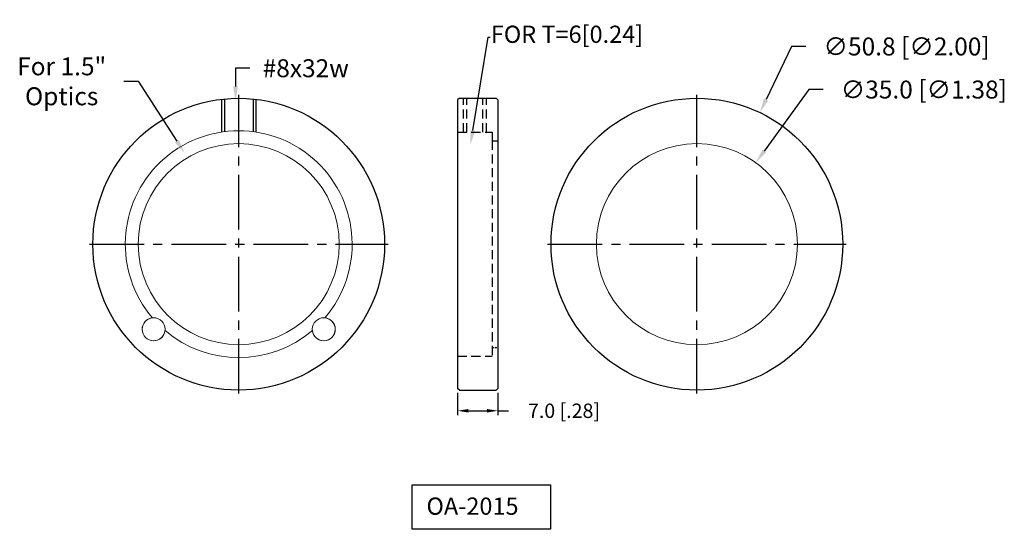
# Model space of a CAD drawing. Extents: x 341 to 513, y 41 to 130.
import ezdxf
from ezdxf import colors
from ezdxf.entities.mleader import LeaderData, LeaderLine
from ezdxf.math import Vec2, Vec3

# ---------------------------------------------------------------- set-up
doc = ezdxf.new("R2010")
doc.units = 0
doc.header["$LTSCALE"] = 0.5
doc.header["$MEASUREMENT"] = 0
doc.linetypes.add('CENTER2', pattern=[28.575, 19.05, -3.175, 3.175, -3.175])
doc.linetypes.add('DASHED', pattern=[19.05, 12.7, -6.35])
doc.layers.get('0').update_dxf_attribs({"linetype": 'CONTINUOUS'})
doc.layers.get('Defpoints').update_dxf_attribs({"linetype": 'CONTINUOUS'})
doc.layers.add('1', color=7, linetype='CONTINUOUS')
doc.layers.add('外形輪廓', color=7, linetype='CONTINUOUS')
doc.styles.get("Standard").update_dxf_attribs({"font": 'romans.shx', "bigfont": 'stsl.shx'})
doc.styles.add('STSL', font='romans.shx', dxfattribs={"bigfont": 'stsl.shx'})
doc.dimstyles.new('11', dxfattribs={"dimscale": 1.25, "dimtxt": 2, "dimasz": 1.5, "dimexe": 0.625, "dimexo": 0.625, "dimgap": 1, "dimtad": 0, "dimtih": 1, "dimtoh": 1, "dimdec": 1, "dimzin": 1, "dimdsep": 46, "dimtxsty": 'STSL', "dimcen": 0, "dimadec": 1, "dimazin": 0, "dimtfac": 1, "dimtdec": 1, "dimtofl": 0, "dimtmove": 0, "dimatfit": 3, "dimfxl": 0, "dimtolj": 1, "dimtzin": 0, "dimarcsym": 0})

# ---------------------------------------------------------------- blocks, each defined once
blk = doc.blocks.new('*D26')
at = {"layer": 'Defpoints', "color": 0}
for p in [(369.87, 106.67), (377.3, 95.16)]:
    blk.add_point(p, dxfattribs=at)
at = {"layer": '外形輪廓', "color": 0, "lineweight": -2}
for p, q in [((359.3, 119.19), (361.8, 119.19)), ((361.8, 119.19), (368.52, 108.77))]:
    blk.add_line(p, q, dxfattribs=at)
at = {"layer": '外形輪廓', "color": 0}
blk.add_solid([(368.87, 109), (368.17, 108.55), (369.87, 106.67)], dxfattribs=at)
at = {"layer": '外形輪廓', "color": 0, "insert": (348.45, 119.19), "char_height": 3.125, "attachment_point": 5, "style": 'STSL'}
blk.add_mtext('\\A1;For 1.5"\\POptics', dxfattribs=at)
blk = doc.blocks.new('*D27')
at = {"layer": 'Defpoints', "color": 0}
for p in [(378.73, 115.8), (378.73, 90.4)]:
    blk.add_point(p, dxfattribs=at)
at = {"layer": '外形輪廓', "color": 0, "lineweight": -2}
for p, q in [((381.23, 121.47), (378.73, 121.47)), ((378.73, 121.47), (378.73, 118.3))]:
    blk.add_line(p, q, dxfattribs=at)
at = {"layer": '外形輪廓', "color": 0}
blk.add_solid([(378.31, 118.3), (379.15, 118.3), (378.73, 115.8)], dxfattribs=at)
at = {"layer": '外形輪廓', "color": 0, "insert": (390.96, 121.47), "char_height": 3.125, "attachment_point": 5, "style": 'STSL'}
blk.add_mtext('\\A1;#8x32w', dxfattribs=at)
blk = doc.blocks.new('*D33')
at = {"layer": 'Defpoints', "color": 0, "linetype": 'ByBlock'}
for p in [(417.41, 65.74), (424.41, 65.74), (424.41, 61.84)]:
    blk.add_point(p, dxfattribs=at)
at = {"layer": '外形輪廓', "color": 0, "linetype": 'ByBlock', "lineweight": -2}
for p, q in [((417.41, 64.96), (417.41, 61.06)), ((424.41, 64.96), (424.41, 61.06)), ((419.28, 61.84), (422.53, 61.84)), ((424.41, 61.84), (426.28, 61.84))]:
    blk.add_line(p, q, dxfattribs=at)
at = {"layer": '外形輪廓', "color": 0, "linetype": 'ByBlock'}
for points in [[(419.28, 62.15), (419.28, 61.53), (417.41, 61.84)], [(422.53, 62.15), (422.53, 61.53), (424.41, 61.84)]]:
    blk.add_solid(points, dxfattribs=at)
at = {"layer": '外形輪廓', "color": 0, "linetype": 'ByBlock', "insert": (435.93, 61.84), "char_height": 2.5, "attachment_point": 5, "style": 'STSL'}
blk.add_mtext('\\A1;7.0 [.28]', dxfattribs=at)
blk = doc.blocks.new('*D34')
at = {"layer": 'Defpoints', "color": 0, "linetype": 'ByBlock'}
for p in [(469.33, 105.02), (448.82, 76.66)]:
    blk.add_point(p, dxfattribs=at)
at = {"layer": '外形輪廓', "color": 0, "linetype": 'ByBlock', "lineweight": -2}
for p, q in [((478.54, 117.76), (470.79, 107.05)), ((481.04, 117.76), (478.54, 117.76))]:
    blk.add_line(p, q, dxfattribs=at)
at = {"layer": '外形輪廓', "color": 0, "linetype": 'ByBlock'}
blk.add_solid([(470.46, 107.29), (471.13, 106.8), (469.33, 105.02)], dxfattribs=at)
at = {"layer": '外形輪廓', "color": 0, "linetype": 'ByBlock', "insert": (498.59, 117.76), "char_height": 3.125, "attachment_point": 5, "style": 'STSL'}
blk.add_mtext('\\A1;∅35.0 [∅1.38]', dxfattribs=at)
blk = doc.blocks.new('*D35')
at = {"layer": 'Defpoints', "color": 0, "linetype": 'ByBlock'}
for p in [(470.04, 113.75), (448.11, 67.93)]:
    blk.add_point(p, dxfattribs=at)
at = {"layer": '外形輪廓', "color": 0, "linetype": 'ByBlock', "lineweight": -2}
for p, q in [((475.54, 125.26), (471.12, 116.01)), ((478.04, 125.26), (475.54, 125.26))]:
    blk.add_line(p, q, dxfattribs=at)
at = {"layer": '外形輪廓', "color": 0, "linetype": 'ByBlock'}
blk.add_solid([(470.74, 116.19), (471.49, 115.83), (470.04, 113.75)], dxfattribs=at)
at = {"layer": '外形輪廓', "color": 0, "linetype": 'ByBlock', "insert": (495.59, 125.26), "char_height": 3.125, "attachment_point": 5, "style": 'STSL'}
blk.add_mtext('\\A1;∅50.8 [∅2.00]', dxfattribs=at)

msp = doc.modelspace()

# ---------------------------------------------------------------- linework, layer by layer
for p, q in [((417.71, 116.24), (417.41, 115.94)), ((417.41, 115.94), (417.41, 65.74)), ((417.71, 116.24), (424.11, 116.24)), ((424.41, 115.94), (424.11, 116.24)), ((424.41, 115.94), (424.41, 65.74)), ((417.71, 65.44), (417.41, 65.74)), ((417.71, 65.44), (424.11, 65.44)), ((424.41, 65.74), (424.11, 65.44))]:
    msp.add_line(p, q)
for centre in [(379.28, 90.84), (459.07, 90.84)]:
    msp.add_circle(centre, 25.4)
at = {"color": 7, "linetype": 'Continuous', "lineweight": 15}
for centre, radius in [((379.28, 90.84), 17.5), ((459.07, 90.84), 17.5), ((364.47, 76.03), 2), ((394.1, 76.03), 2)]:
    msp.add_circle(centre, radius, dxfattribs=at)
for centre, radius, start, end in [((379.28, 90.84), 19.75, 319.5079, 220.4921), ((364.47, 76.03), 2, 95.9094, 354.0906), ((394.1, 76.03), 2, 185.9094, 84.0906), ((379.28, 90.84), 19.75, 229.5079, 310.4921)]:
    msp.add_arc(centre, radius, start, end, dxfattribs=at)
at = {"layer": '1', "ltscale": 0.05}
for p, q in [((376.28, 116.06), (376.28, 110.36)), ((376.78, 116.12), (376.78, 110.43)), ((381.78, 116.12), (381.78, 110.43)), ((382.28, 116.06), (382.28, 110.36))]:
    msp.add_line(p, q, dxfattribs=at)
at = {"layer": '1', "linetype": 'DASHED', "ltscale": 0.25}
for p, q in [((418.41, 110.34), (418.41, 116.24)), ((419.01, 110.34), (419.01, 116.24)), ((421.81, 110.34), (421.81, 116.24)), ((422.41, 110.34), (422.41, 116.24)), ((417.41, 110.34), (423.41, 110.34)), ((423.41, 110.34), (423.41, 108.74)), ((423.41, 108.84), (424.41, 108.84)), ((423.41, 108.84), (423.41, 71.34)), ((417.41, 71.34), (423.41, 71.34))]:
    msp.add_line(p, q, dxfattribs=at)
at = {"layer": '1', "linetype": 'DASHED', "ltscale": 0.05}
msp.add_line((423.41, 72.84), (424.41, 72.84), dxfattribs=at)
at = {"layer": '外形輪廓', "color": 3, "linetype": 'CENTER2'}
for p, q in [((379.28, 64.84), (379.28, 116.84)), ((459.07, 64.84), (459.07, 116.84)), ((353.28, 90.84), (405.28, 90.84)), ((433.07, 90.84), (485.07, 90.84))]:
    msp.add_line(p, q, dxfattribs=at)
at = {"layer": '外形輪廓'}
msp.add_lwpolyline([(409.51, 48.92), (433.55, 48.92), (433.55, 41.21), (409.51, 41.21)], close=True, dxfattribs=at)

# ---------------------------------------------------------------- texts
at = {"layer": '外形輪廓', "insert": (411.98, 46.74), "char_height": 3, "attachment_point": 1, "style": 'STSL'}
msp.add_mtext_dynamic_manual_height_columns('OA-2015', width=26.8073, gutter_width=15, heights=[0], dxfattribs=at)

# ---------------------------------------------------------------- dimensions: what is measured, and where the dimension line sits
at = {"layer": '外形輪廓', "linetype": 'ByBlock'}
for p1, p2, picture, middle in [((448.11, 67.93), (470.04, 113.75), '*D35', (495.59, 125.26)), ((448.82, 76.66), (469.33, 105.02), '*D34', (498.59, 117.76))]:
    dim = msp.add_diameter_dim_2p(p1=p1, p2=p2, dimstyle='11', override={"dimtxt": 2.5, "dimasz": 2}, dxfattribs=at)
    dim.commit()
    dim.dimension.update_dxf_attribs({"geometry": picture, "text_midpoint": middle, "dimtype": 163})
at = {"layer": '外形輪廓'}
for p1, p2, text, picture, middle in [((377.3, 95.16), (369.87, 106.67), 'For 1.5"\\POptics', '*D26', (348.45, 119.19)), ((378.73, 90.4), (378.73, 115.8), '#8x32w', '*D27', (390.96, 121.47))]:
    dim = msp.add_diameter_dim_2p(p1=p1, p2=p2, text=text, dimstyle='11', override={"dimtxt": 2.5, "dimasz": 2}, dxfattribs=at)
    dim.commit()
    dim.dimension.update_dxf_attribs({"geometry": picture, "text_midpoint": middle, "dimtype": 163})
at = {"layer": '外形輪廓', "linetype": 'ByBlock'}
dim = msp.add_linear_dim(base=(424.41, 61.84), p1=(417.41, 65.74), p2=(424.41, 65.74), dimstyle='11', dxfattribs=at)
dim.commit()
dim.dimension.update_dxf_attribs({"geometry": '*D33', "text_midpoint": (435.93, 61.84), "dimtype": 160})

# ---------------------------------------------------------------- leaders
ml = msp.add_multileader_mtext('Standard', dxfattribs=at)
ml.set_content('FOR T=6[0.24]', color=256)
ml.set_leader_properties()
ml.build(insert=Vec2(0, 0))
ml.multileader.update_dxf_attribs({"text_right_attachment_type": 6, "dogleg_length": 0.36, "arrow_head_size": 2.5})
ctx = ml.context
ctx.base_point, ctx.char_height, ctx.arrow_head_size, ctx.landing_gap_size, ctx.plane_origin = Vec3(423.1, 126.88), 3, 2.5, 0.09, Vec3(419.64, 108.14)
ctx.right_attachment = 6
notes = []
notes.append((ctx, [(0, (1, 1, 0), (422.74, 126.88), (1, 0), 0.36, [(0, [(419.64, 108.14)], 0, [])])]))
ctx.mtext.insert, ctx.mtext.flow_direction = Vec3(423.19, 128.88), 5
for ctx, leaders in notes:
    for number, flags, end, landing, length, lines in leaders:
        leader = LeaderData()
        leader.index, (leader.has_last_leader_line, leader.has_dogleg_vector, leader.attachment_direction) = number, flags
        leader.last_leader_point, leader.dogleg_vector, leader.dogleg_length = Vec3(end), Vec3(landing), length
        for number, points, colour, breaks in lines:
            line = LeaderLine()
            line.index, line.vertices, line.color, line.breaks = number, Vec3.list(points), colors.encode_raw_color(colour), breaks
            leader.lines.append(line)
        ctx.leaders.append(leader)

doc.saveas('drawing.dxf')
